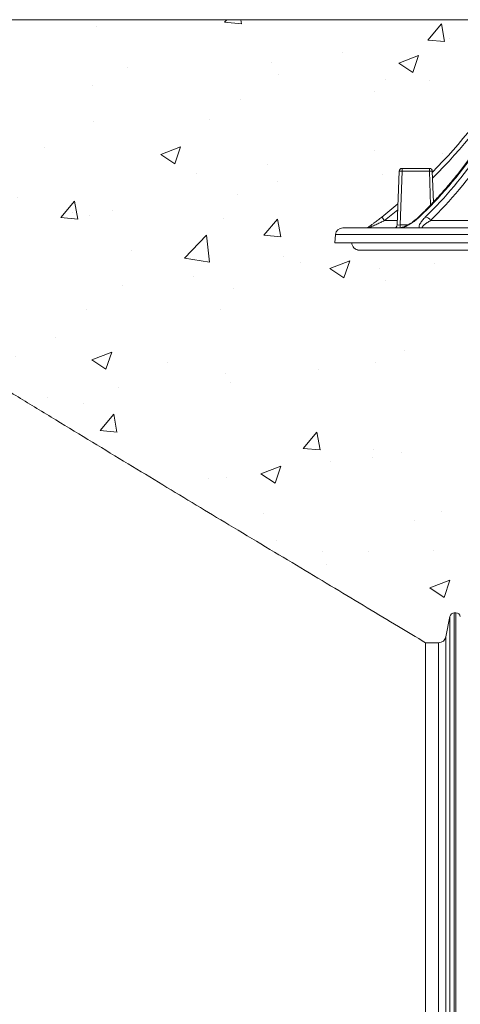
# Model space of a CAD drawing. Units: millimetres. Extents: x 428 to 6066, y -4147 to -194.
# Drawn here: x 2582 to 2878, y -3013 to -2351 of the extents above; entities that cross this region are included whole.
import ezdxf

# ---------------------------------------------------------------- set-up
doc = ezdxf.new("R2010")
doc.units = ezdxf.units.MM
doc.linetypes.add('SLD-SOLID', pattern=[0])
doc.layers.add('ACO CONCRETE', color=253, linetype='SLD-SOLID')
doc.layers.add('ACO_DRAINAGE', color=7, linetype='Continuous')

# ---------------------------------------------------------------- blocks, each defined once
blk = doc.blocks.new('ACO - 44314 44315 44316 44317 - FRONT')
at = {"layer": 'ACO_DRAINAGE', "linetype": 'SLD-SOLID', "lineweight": 0}
for p, q in [((-392.43, 1351.93), (-391.17, 1388.07)), ((-389.17, 1388.07), (-390.43, 1351.93)), ((-389.17, 1388.07), (-389.17, 1390)), ((-389.17, 1390), (-370.83, 1390)), ((-370.83, 1388.07), (-389.17, 1388.07)), ((-370.83, 1388.07), (-370.83, 1390)), ((-370.03, 1365.32), (-370.83, 1388.07)), ((-368.83, 1388.07), (-368.11, 1367.33)), ((-401.01, 1354.91), (-392.33, 1354.91)), ((-390.43, 1350), (-390.43, 1351.93)), ((-390.43, 1351.93), (-385.35, 1351.93)), ((-370.02, 1354.91), (-302.64, 1354.91)), ((-434.5, 1340), (-434.02, 1345.44)), ((-429.04, 1350), (-319.46, 1350)), ((-319.94, 1340), (-434.5, 1340)), ((-419.9, 1335.41), (-418.02, 1335.07)), ((-418, 1335), (-288, 1335))]:
    blk.add_line(p, q, dxfattribs=at)
for centre, radius, start, end in [((-617.48, 1633.7), 350, 315.27554, 328.63054), ((-617.48, 1633.75), 353, 314.81838, 328.63054), ((-389.17, 1388), 2, 90, 178), ((-390.17, 1373.73), 14.37, 86.0129, 93.9871), ((-370.83, 1388), 2, 2, 90), ((-369.83, 1373.73), 14.37, 86.0129, 93.9871), ((-617.48, 1633.7), 350, 307.82384, 310.12101), ((-617.48, 1633.75), 353, 307.82384, 309.68262), ((-455.8, 1313.3), 68.8, 37.21352, 39.67766), ((-394.43, 1352), 2, 270, 358), ((-377.52, 1356.13), 1.21, 86.73266, 131.99627), ((-373.85, 1353.15), 4.22, 24.66617, 82.97348), ((-429.04, 1345), 5, 90, 175), ((-418, 1340), 5, 180, 270)]:
    blk.add_arc(centre, radius, start, end, dxfattribs=at)
for centre, major_axis, ratio, start_param, end_param in [((-513.35, 1646.44), (8.71, 349.95), 0.706888, 3.757984, 4.151104), ((-516.43, 1646.44), (-8.71, 349.95), 0.706888, 3.7228, 4.115921), ((-514.31, 1646.5), (-8.71, 352.95), 0.706891, 3.722949, 4.11607), ((-390.43, 1352), (2, 0.07), 0.034709, 3.139166, 4.708744), ((-318.62, 1345), (115.4, -0.44), 0.003749, 1.578079, 3.141279)]:
    blk.add_ellipse(centre, major_axis=major_axis, ratio=ratio, start_param=start_param, end_param=end_param, dxfattribs=at)
for points, knots in [([(-309.51, 1454.61), (-310.24, 1453.07), (-312.37, 1448.62), (-316.05, 1441.38), (-320.58, 1432.96), (-325.29, 1424.73), (-330.16, 1416.7), (-335.2, 1408.88), (-340.4, 1401.27), (-345.76, 1393.89), (-351.27, 1386.73), (-356.92, 1379.81), (-362.71, 1373.12), (-368.64, 1366.69), (-373.86, 1361.35), (-377.12, 1358.2), (-378.33, 1357.03)], [0, 0, 0, 0, 0.040061, 0.116315, 0.19257, 0.268823, 0.345076, 0.42133, 0.497583, 0.573838, 0.650095, 0.726355, 0.802618, 0.878886, 0.955159, 1, 1, 1, 1]), ([(-412.5, 1350), (-412.49, 1350.01), (-412.08, 1350.31), (-411.12, 1351), (-409.52, 1352.17), (-407.67, 1353.55), (-405.42, 1355.24), (-403.71, 1356.56), (-402.85, 1357.23)], [0, 0, 0, 0, 0.0040104, 0.2021027, 0.359428, 0.5209609, 0.7571789, 1, 1, 1, 1]), ([(-401.01, 1354.91), (-401.86, 1354.5), (-403.57, 1353.68), (-406.34, 1352.37), (-408.82, 1351.23), (-410.57, 1350.43), (-411.31, 1350.1), (-411.52, 1350.01), (-411.53, 1350), (-411.53, 1350)], [0, 0, 0, 0, 0.209666, 0.422066, 0.690135, 0.84254, 0.925054, 0.980821, 1, 1, 1, 1]), ([(-378.33, 1357.03), (-378.82, 1356.59), (-379.82, 1355.66), (-381.52, 1354.35), (-383.25, 1353.15), (-384.88, 1352.16), (-386.36, 1351.37), (-387.65, 1350.78), (-388.71, 1350.38), (-389.54, 1350.13), (-390.1, 1350.02), (-390.39, 1350), (-390.41, 1350), (-390.42, 1350)], [0, 0, 0, 0, 0.153829, 0.318312, 0.458728, 0.584101, 0.690609, 0.778117, 0.848758, 0.904984, 0.950588, 0.985232, 1, 1, 1, 1]), ([(-377.46, 1357.34), (-378.45, 1356.45), (-380.05, 1355.03), (-382.72, 1353.17), (-385.21, 1351.68), (-387.43, 1350.59), (-388.79, 1350.12), (-389.15, 1350)], [0, 0, 0, 0, 0.317693, 0.511298, 0.704517, 0.922411, 1, 1, 1, 1]), ([(-377.49, 1350), (-377.52, 1350.04), (-377.68, 1350.24), (-377.8, 1350.68), (-377.68, 1351.61), (-376.99, 1353.07), (-375.54, 1355.07), (-374.07, 1356.58), (-373.33, 1357.34)], [0, 0, 0, 0, 0.0241853, 0.1331475, 0.2424636, 0.4576968, 0.7286411, 1, 1, 1, 1]), ([(-370.02, 1354.91), (-370.77, 1354.44), (-372.29, 1353.5), (-374.01, 1352.24), (-375.23, 1351.18), (-375.75, 1350.46), (-375.6, 1350.1), (-375.28, 1350.01), (-375.06, 1350), (-374.99, 1350)], [0, 0, 0, 0, 0.246115, 0.491992, 0.679508, 0.854587, 0.934228, 0.980251, 1, 1, 1, 1])]:
    blk.add_open_spline(points, degree=3, knots=knots, dxfattribs=at)

msp = doc.modelspace()

# ---------------------------------------------------------------- hatches: boundary and pattern name
at = {"layer": 'ACO CONCRETE', "lineweight": 0}
h = msp.add_hatch(dxfattribs=at)
h.set_pattern_fill('AR-CONC', color=256, scale=0.75)
edge = h.paths.add_edge_path()
edge.add_line((2410.34, -2585.79), (2410.34, -2448.29))
edge.add_arc((2462.84, -2448.29), 52.5, 90, 180, ccw=False)
edge.add_line((2462.84, -2395.79), (2467.84, -2395.79))
edge.add_line((2467.84, -2395.79), (2467.84, -2385.79))
edge.add_line((2467.84, -2385.79), (2472.03, -2385.79))
edge.add_line((2472.03, -2385.79), (2472.59, -2369.79))
edge.add_line((2472.59, -2369.79), (2482.22, -2369.79))
edge.add_line((2482.22, -2369.79), (2482.84, -2362.79))
edge.add_line((2482.84, -2362.79), (2472.84, -2362.79))
edge.add_line((2472.84, -2362.79), (2472.42, -2350.79))
edge.add_line((2472.42, -2350.79), (2917.6, -2350.79))
edge.add_line((2917.6, -2350.79), (2917.16, -2375.79))
edge.add_arc((2610.5, -2207.09), 350, 315.27554, 331.18482, ccw=False)
edge.add_line((2859.18, -2453.39), (2859.15, -2452.72))
edge.add_arc((2857.15, -2452.79), 2, 2, 90)
edge.add_line((2857.15, -2450.79), (2838.81, -2450.79))
edge.add_arc((2838.81, -2452.79), 2, 90, 178)
edge.add_line((2836.81, -2452.72), (2836.04, -2474.73))
edge.add_arc((2610.5, -2207.09), 350, 305.84958, 310.12101, ccw=False)
edge.add_line((2815.48, -2490.79), (2798.94, -2490.79))
edge.add_arc((2798.94, -2495.79), 5, 90, 175)
edge.add_line((2793.96, -2495.35), (2793.48, -2500.79))
edge.add_line((2793.48, -2500.79), (2804.98, -2500.79))
edge.add_arc((2809.98, -2500.79), 5, 180, 270)
edge.add_line((2809.98, -2505.79), (2878.07, -2505.79))
edge.add_line((2878.07, -2505.79), (2878.02, -2506.29))
edge.add_line((2878.02, -2506.29), (2877.98, -2506.79))
edge.add_line((2877.98, -2506.79), (2877.98, -2752.2))
edge.add_arc((2875.04, -2752.79), 3, 11.31008, 89.99994)
edge.add_line((2875.04, -2749.79), (2873.96, -2749.79))
edge.add_arc((2873.96, -2752.79), 3, 89.99989, 168.69045)
edge.add_line((2871.02, -2752.2), (2868.3, -2765.77))
edge.add_arc((2863.4, -2764.79), 5, 269.99998, 348.69013, ccw=False)
edge.add_line((2863.4, -2769.79), (2854.5, -2769.79))
edge.add_line((2854.5, -2769.79), (2554.5, -2588.79))
edge.add_line((2554.5, -2588.79), (2544.24, -2588.79))
edge.add_arc((2544.24, -2583.79), 5, 183, 270.00001, ccw=False)
edge.add_line((2539.25, -2584.05), (2537.84, -2557.02))
edge.add_arc((2532.84, -2557.29), 5, 3.00006, 89.99999)
edge.add_line((2532.84, -2552.29), (2507.33, -2552.29))
edge.add_arc((2507.33, -2547.29), 5, 183.00007, 269.99999, ccw=False)
edge.add_line((2502.34, -2547.55), (2502.33, -2547.29))
edge.add_line((2502.33, -2547.29), (2459.72, -2547.29))
edge.add_line((2459.72, -2547.29), (2459.72, -2571.47))
edge.add_line((2459.72, -2571.47), (2431.84, -2570.99))
edge.add_arc((2431.67, -2580.99), 10, 89, 175)
edge.add_line((2421.71, -2580.11), (2420.63, -2592.46))
edge.add_arc((2417.64, -2592.21), 3, 247.10923, 355.11136, ccw=False)
edge.add_arc((2420.3, -2585.77), 9.97, 180.13363, 247.37882, ccw=False)
edge = h.paths.add_edge_path()
edge.add_line((2857.97, -2485.87), (2925.34, -2485.87))
edge.add_line((2925.34, -2485.87), (2925, -2387.41))
edge.add_arc((2630, -2258.62), 321.89, 315.08994, 336.41479, ccw=False)
edge = h.paths.add_edge_path()
edge.add_line((3530.96, -2387.41), (3530.96, -2485.87))
edge.add_line((3530.96, -2485.87), (3598, -2485.87))
edge.add_arc((3825.97, -2258.62), 321.89, 203.58521, 224.91006, ccw=False)
edge = h.paths.add_edge_path()
edge.add_arc((3580.92, -2892.53), 3, 90, 168.69007, ccw=False)
edge.add_line((3580.92, -2889.53), (3582.01, -2889.53))
edge.add_arc((3582.01, -2892.53), 3, 11.30993, 90, ccw=False)
edge.add_line((3584.95, -2891.94), (3587.66, -2905.51))
edge.add_arc((3592.56, -2904.53), 5, 191.30993, 270)
edge.add_line((3592.56, -2909.53), (3601.46, -2909.53))
edge.add_arc((1377.12, -530.02), 3257.27, 313.06963, 320.80397)
edge.add_line((3901.46, -2588.53), (3910.77, -2588.53))
edge.add_arc((3910.77, -2582.53), 6, 270, 357)
edge.add_line((3916.76, -2582.85), (3918.32, -2553.22))
edge.add_arc((3924.31, -2553.53), 6, 90, 177, ccw=False)
edge.add_line((3924.31, -2547.53), (3947.92, -2547.53))
edge.add_arc((3947.92, -2541.53), 6, 270, 357)
edge.add_line((3953.91, -2541.85), (3956.18, -2498.47))
edge.add_arc((3962.18, -2498.78), 6, 90, 177, ccw=False)
edge.add_line((3962.18, -2492.78), (3996.15, -2492.78))
edge.add_line((3996.15, -2492.78), (3998.15, -2494.78))
edge.add_line((3998.15, -2494.78), (3998.15, -2518.79))
edge.add_line((3998.15, -2518.79), (4029.31, -2518.79))
edge.add_arc((4029.31, -2528.79), 10, 5, 90, ccw=False)
edge.add_line((4039.27, -2527.92), (4040.94, -2547.04))
edge.add_arc((4043.94, -2546.77), 3, 185.05577, 273.09227)
edge.add_arc((4043.61, -2539.71), 10.08, 272.77956, 359.52258)
edge.add_line((4053.68, -2539.79), (4053.68, -2448.29))
edge.add_arc((4001.18, -2448.29), 52.5, 0, 90)
edge.add_line((4001.18, -2395.79), (3996.18, -2395.79))
edge.add_line((3996.18, -2395.79), (3996.18, -2385.79))
edge.add_line((3996.18, -2385.79), (3992.83, -2385.79))
edge.add_line((3992.83, -2385.79), (3991.6, -2350.79))
edge.add_line((3991.6, -2350.79), (3538.36, -2350.79))
edge.add_line((3538.36, -2350.79), (3538.8, -2375.79))
edge.add_arc((3845.46, -2207.09), 350, 208.81518, 224.72446)
edge.add_line((3596.79, -2453.39), (3596.81, -2452.72))
edge.add_arc((3598.81, -2452.79), 2, 90, 178, ccw=False)
edge.add_line((3598.81, -2450.79), (3617.15, -2450.79))
edge.add_arc((3617.15, -2452.79), 2, 2, 90, ccw=False)
edge.add_line((3619.15, -2452.72), (3619.92, -2474.73))
edge.add_arc((3845.46, -2207.09), 350, 229.87899, 234.15042)
edge.add_line((3640.48, -2490.79), (3657.03, -2490.79))
edge.add_arc((3657.03, -2495.79), 5, 5, 90, ccw=False)
edge.add_line((3662.01, -2495.35), (3662.48, -2500.79))
edge.add_line((3662.48, -2500.79), (3650.98, -2500.79))
edge.add_arc((3645.98, -2500.79), 5, 270, 359.99956, ccw=False)
edge.add_line((3645.98, -2505.79), (3577.9, -2505.79))
edge.add_line((3577.9, -2505.79), (3577.98, -2506.79))
edge.add_line((3577.98, -2506.79), (3577.98, -2891.94))

# ---------------------------------------------------------------- linework, layer by layer
msp.add_line((3991.6, -2350.79), (2472.42, -2350.79), dxfattribs=at)
at = {"layer": 'ACO_DRAINAGE', "linetype": 'SLD-SOLID', "lineweight": 0}
for p, q in [((2871.02, -2752.2), (2868.3, -2765.77)), ((2871.02, -3166.38), (2871.02, -2752.2)), ((2875.04, -2749.79), (2873.96, -2749.79)), ((2873.96, -2749.79), (2873.96, -3168.79)), ((2875.04, -3168.79), (2875.04, -2749.79)), ((2868.3, -2765.77), (2868.3, -3152.81)), ((2863.4, -2769.79), (2854.5, -2769.79)), ((2863.4, -3148.79), (2863.4, -2769.79))]:
    msp.add_line(p, q, dxfattribs=at)
for centre, radius, start, end in [((2873.96, -2752.79), 3, 90, 168.69007), ((2875.04, -2752.79), 3, 11.30993, 90), ((2863.4, -2764.79), 5, 270, 348.69007)]:
    msp.add_arc(centre, radius, start, end, dxfattribs=at)
for points, knots in [([(2854.54, -2769.82), (2848.47, -2766.15), (2835.43, -2758.29), (2815.08, -2746.08), (2793.21, -2732.97), (2770.4, -2719.31), (2746.65, -2705.08), (2723.2, -2691), (2700.14, -2677.12), (2677.54, -2663.47), (2654.25, -2649.36), (2630.28, -2634.79), (2605.62, -2619.79), (2580.26, -2604.37), (2563.17, -2594.03), (2554.5, -2588.79)], [0, 0, 0, 0, 0.060906, 0.130702, 0.203508, 0.279334, 0.358205, 0.44016, 0.512901, 0.587983, 0.665447, 0.745338, 0.827698, 0.912572, 1, 1, 1, 1]), ([(2854.5, -2825.29), (2854.5, -2822.1), (2854.5, -2815.72), (2854.5, -2807.04), (2854.5, -2799.08), (2854.5, -2791.68), (2854.5, -2785.08), (2854.5, -2779.39), (2854.5, -2774.92), (2854.5, -2771.82), (2854.5, -2770.06), (2854.5, -2769.94), (2854.5, -2769.89)], [0, 0, 0, 0, 0.093183, 0.186366, 0.281611, 0.376855, 0.483014, 0.589173, 0.698416, 0.80766, 0.913819, 1, 1, 1, 1]), ([(2854.5, -3093.28), (2854.5, -3088.3), (2854.5, -3077.83), (2854.5, -3055.28), (2854.5, -3024.77), (2854.5, -2986.5), (2854.5, -2948.47), (2854.5, -2912.21), (2854.5, -2878.94), (2854.5, -2849.52), (2854.5, -2832.85), (2854.5, -2825.29)], [0.4309815, 0.4309815, 0.4309815, 0.4309815, 0.446301, 0.4616205, 0.4922594, 0.5228984, 0.5535374, 0.5841763, 0.6148153, 0.6454543, 0.6760932, 0.6760932, 0.6760932, 0.6760932])]:
    msp.add_open_spline(points, degree=3, knots=knots, dxfattribs=at)

# ---------------------------------------------------------------- block references
at = {"layer": 'ACO_DRAINAGE', "lineweight": 0}
msp.add_blockref('ACO - 44314 44315 44316 44317 - FRONT', (3227.98, -3840.79), dxfattribs=at)

doc.saveas('drawing.dxf')
